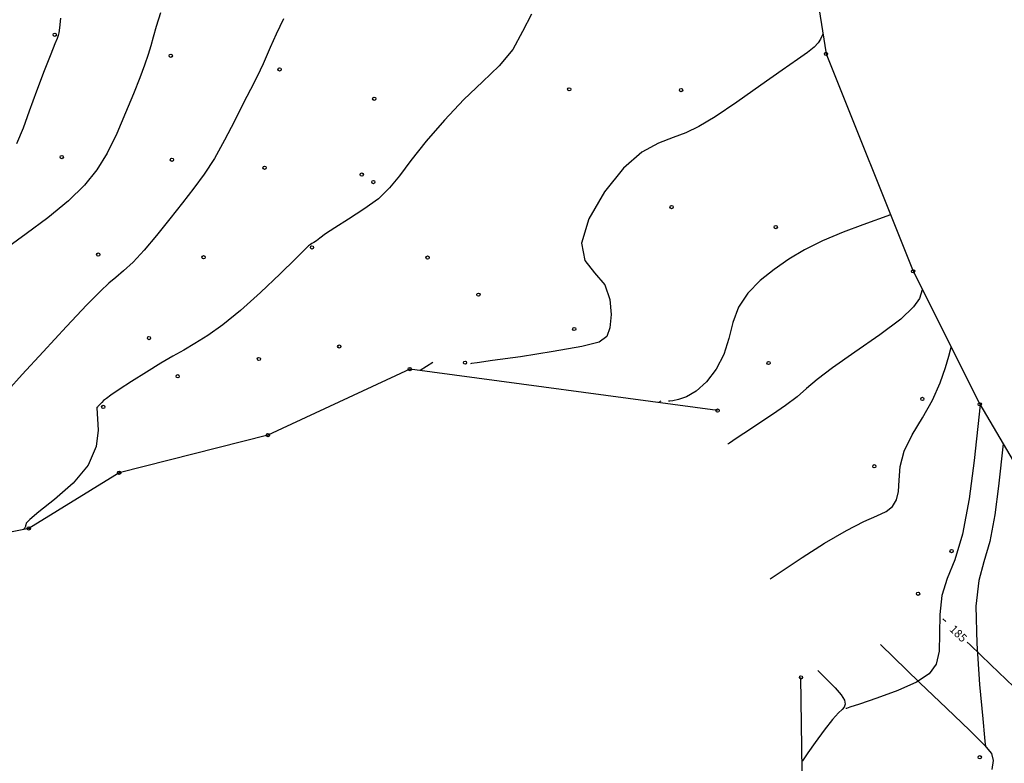
# Model space of a CAD drawing. Extents: x 518446 to 527121, y 8964827 to 8970237.
# Drawn here: x 524108 to 524198, y 8965555 to 8965623 of the extents above; entities that cross this region are included whole.
import ezdxf

# ---------------------------------------------------------------- set-up
doc = ezdxf.new("R2010")
doc.units = 0
doc.header["$LTSCALE"] = 0.2
doc.header["$PDMODE"] = 1
doc.linetypes.add('CONTINUO', pattern=[0])
doc.layers.get('0').update_dxf_attribs({"linetype": 'CONTINUOUS'})
for name, color, linetype in [('_TG', 7, 'CONTINUO'), ('CURVASTG', 7, 'CONTINUO'), ('TG', 7, 'CONTINUO')]:
    doc.layers.add(name, color=color, linetype=linetype)
doc.styles.add('SIMPLEX', font='simplex', dxfattribs={"height": 0.2})
doc.styles.get("Standard").update_dxf_attribs({"font": 'romans.shx'})

# ---------------------------------------------------------------- blocks, each defined once
blk = doc.blocks.new('SIMB_BOLINHA')
at = {"color": 0, "linetype": 'CONTINUOUS'}
blk.add_circle((0, 0), 0.15, dxfattribs=at)
at = {"color": 0}
blk.add_point((0, 0), dxfattribs=at)
for tag in ['cota:', 'desc:', 'pto:']:
    blk.add_attdef(tag, (0, 0), '', height=1)

msp = doc.modelspace()

# ---------------------------------------------------------------- linework, layer by layer
at = {"layer": 'CURVASTG', "color": 1, "linetype": 'CONTINUO'}
for points in [[(524120.852, 8965623.87, 185), (524120.472, 8965622.626, 185), (524120.199, 8965621.652, 185), (524119.98, 8965620.845, 185), (524119.739, 8965620.04, 185), (524119.407, 8965619.088, 185), (524118.959, 8965617.912, 185), (524118.38, 8965616.451, 185), (524117.663, 8965614.692, 185), (524116.843, 8965612.808, 185), (524115.96, 8965611.015, 185), (524115.023, 8965609.468, 185), (524113.9, 8965608.065, 185), (524112.424, 8965606.639, 185), (524110.531, 8965605.096, 185), (524108.566, 8965603.62, 185), (524106.975, 8965602.471, 185)], [(524192.544, 8965568.338, 185), (524192.817, 8965568.076, 185)], [(524194.764, 8965566.204, 185), (524195.037, 8965565.941, 185), (524196.922, 8965564.129, 185), (524199.04, 8965562.093, 185), (524201.131, 8965560.013, 185), (524202.864, 8965557.845, 185), (524203.895, 8965555.486, 185), (524204.003, 8965552.899, 185)]]:
    msp.add_polyline3d(points, dxfattribs=at)
at = {"layer": 'CURVASTG', "color": 54, "linetype": 'CONTINUO'}
for points in [[(524132.134, 8965623.306, 184), (524131.458, 8965621.906, 184), (524130.895, 8965620.69, 184), (524130.525, 8965619.834, 184), (524130.267, 8965619.208, 184), (524130.001, 8965618.607, 184), (524129.625, 8965617.85, 184), (524129.11, 8965616.853, 184), (524128.446, 8965615.556, 184), (524127.636, 8965613.945, 184), (524126.73, 8965612.195, 184), (524125.791, 8965610.528, 184), (524124.862, 8965609.098, 184), (524123.906, 8965607.801, 184), (524122.864, 8965606.466, 184), (524121.706, 8965604.982, 184), (524120.504, 8965603.47, 184), (524119.356, 8965602.108, 184), (524118.343, 8965601.036, 184), (524117.479, 8965600.228, 184), (524116.762, 8965599.618, 184), (524116.138, 8965599.096, 184), (524115.357, 8965598.373, 184), (524114.115, 8965597.114, 184), (524112.243, 8965595.131, 184), (524110.102, 8965592.818, 184), (524108.182, 8965590.716, 184), (524106.866, 8965589.246, 184)], [(524111.683, 8965623.373, 186), (524111.596, 8965622.497, 186), (524111.531, 8965622.042, 186), (524111.469, 8965621.793, 186), (524111.38, 8965621.532, 186), (524111.19, 8965621.038, 186), (524110.814, 8965620.089, 186), (524110.209, 8965618.559, 186), (524109.493, 8965616.702, 186), (524108.826, 8965614.869, 186), (524108.291, 8965613.308, 186), (524107.657, 8965611.852, 186)], [(524154.858, 8965623.758, 183), (524154.026, 8965622.155, 183), (524153.122, 8965620.525, 183), (524151.886, 8965619.025, 183), (524150.357, 8965617.547, 183), (524148.648, 8965615.92, 183), (524146.88, 8965614.044, 183), (524145.208, 8965612.099, 183), (524143.8, 8965610.337, 183), (524142.746, 8965608.942, 183), (524141.847, 8965607.827, 183), (524140.825, 8965606.84, 183), (524139.501, 8965605.866, 183), (524138.069, 8965604.95, 183), (524136.819, 8965604.176, 183), (524135.97, 8965603.607, 183), (524135.457, 8965603.22, 183), (524135.142, 8965602.973, 183), (524134.912, 8965602.822, 183), (524134.731, 8965602.728, 183), (524134.585, 8965602.65, 183), (524134.424, 8965602.519, 183), (524134.049, 8965602.151, 183), (524133.225, 8965601.331, 183), (524131.809, 8965599.94, 183), (524130.024, 8965598.242, 183), (524128.19, 8965596.595, 183), (524126.566, 8965595.283, 183), (524125.18, 8965594.297, 183), (524124.003, 8965593.553, 183), (524122.986, 8965592.961, 183), (524121.997, 8965592.404, 183), (524120.884, 8965591.758, 183), (524119.562, 8965590.947, 183), (524118.209, 8965590.088, 183), (524117.069, 8965589.346, 183), (524116.323, 8965588.844, 183), (524115.897, 8965588.536, 183), (524115.651, 8965588.334, 183), (524115.469, 8965588.165, 183), (524115.325, 8965588.018, 183), (524115.213, 8965587.897, 183), (524115.13, 8965587.803, 183), (524115.072, 8965587.736, 183), (524115.033, 8965587.692, 183), (524115.01, 8965587.669, 183), (524114.997, 8965587.66, 183), (524114.991, 8965587.658, 183), (524114.988, 8965587.657, 183), (524114.987, 8965587.657, 183), (524114.987, 8965587.657, 183)], [(524181.543, 8965621.918, 182), (524181.332, 8965621.472, 182), (524181.105, 8965621.125, 182), (524180.73, 8965620.715, 182), (524180.146, 8965620.246, 182), (524179.221, 8965619.596, 182), (524177.808, 8965618.614, 182), (524175.852, 8965617.228, 182), (524173.672, 8965615.694, 182), (524171.681, 8965614.35, 182), (524170.174, 8965613.444, 182), (524168.986, 8965612.87, 182), (524167.836, 8965612.434, 182), (524166.496, 8965611.926, 182), (524164.958, 8965611.089, 182), (524163.266, 8965609.65, 182), (524161.53, 8965607.476, 182), (524160.108, 8965604.991, 182), (524159.424, 8965602.758, 182), (524159.734, 8965601.18, 182), (524160.633, 8965600.032, 182), (524161.55, 8965598.932, 182), (524162.036, 8965597.604, 182), (524162.136, 8965596.21, 182), (524162.018, 8965595.016, 182), (524161.753, 8965594.217, 182), (524161.035, 8965593.702, 182), (524159.461, 8965593.283, 182), (524156.839, 8965592.82, 182), (524153.825, 8965592.36, 182), (524151.286, 8965591.996, 182), (524149.869, 8965591.796, 182), (524149.347, 8965591.722, 182), (524149.273, 8965591.711, 182)], [(524187.732, 8965605.356, 181), (524185.206, 8965604.448, 181), (524183.391, 8965603.756, 181), (524181.521, 8965602.966, 181), (524179.866, 8965602.145, 181), (524178.412, 8965601.282, 181), (524177.073, 8965600.352, 181), (524175.798, 8965599.326, 181), (524174.673, 8965598.185, 181), (524173.819, 8965596.91, 181), (524173.299, 8965595.5, 181), (524172.932, 8965594.022, 181), (524172.481, 8965592.563, 181), (524171.77, 8965591.209, 181), (524170.871, 8965590.052, 181), (524169.922, 8965589.186, 181), (524169.046, 8965588.67, 181), (524168.317, 8965588.422, 181), (524167.793, 8965588.327, 181), (524167.512, 8965588.287, 181), (524167.408, 8965588.273, 181), (524167.393, 8965588.271, 181)], [(524190.648, 8965598.496, 181), (524190.378, 8965597.677, 181), (524189.854, 8965596.915, 181), (524188.695, 8965595.807, 181), (524186.758, 8965594.351, 181), (524184.474, 8965592.768, 181), (524182.419, 8965591.337, 181), (524181.012, 8965590.259, 181), (524180.05, 8965589.436, 181), (524179.177, 8965588.693, 181), (524178.118, 8965587.896, 181), (524176.93, 8965587.071, 181), (524175.755, 8965586.283, 181), (524174.717, 8965585.594, 181), (524173.88, 8965585.039, 181), (524173.293, 8965584.65, 181), (524172.979, 8965584.442, 181), (524172.863, 8965584.365, 181), (524172.847, 8965584.355, 181)], [(524176.707, 8965572.011, 182), (524179.645, 8965573.948, 182), (524181.698, 8965575.254, 182), (524183.706, 8965576.441, 182), (524185.304, 8965577.248, 182), (524186.486, 8965577.768, 182), (524187.335, 8965578.178, 182), (524187.924, 8965578.636, 182), (524188.295, 8965579.227, 182), (524188.479, 8965580.016, 182), (524188.535, 8965581.047, 182), (524188.637, 8965582.288, 182), (524188.988, 8965583.686, 182), (524189.716, 8965585.189, 182), (524190.658, 8965586.762, 182), (524191.578, 8965588.37, 182), (524192.285, 8965589.956, 182), (524192.772, 8965591.363, 182), (524193.073, 8965592.412, 182), (524193.23, 8965592.981, 182), (524193.287, 8965593.19, 182), (524193.295, 8965593.22, 182)], [(524145.82, 8965591.837, 182), (524144.65, 8965591.094, 182)], [(524166.707, 8965588.295, 181), (524166.474, 8965588.148, 181)], [(524195.937, 8965587.96, 183), (524195.397, 8965582.836, 183), (524194.938, 8965579.34, 183), (524194.336, 8965576.09, 183), (524193.622, 8965573.733, 183), (524192.935, 8965572.02, 183), (524192.443, 8965570.473, 183), (524192.253, 8965568.738, 183), (524192.23, 8965566.95, 183), (524192.182, 8965565.368, 183), (524191.922, 8965564.178, 183), (524191.289, 8965563.284, 183), (524190.128, 8965562.517, 183), (524188.396, 8965561.754, 183), (524186.486, 8965561.055, 183), (524184.905, 8965560.525, 183), (524184.026, 8965560.236, 183), (524183.702, 8965560.13, 183), (524183.656, 8965560.114, 183)], [(524115.011, 8965587.661, 183), (524115.143, 8965585.636, 183), (524114.959, 8965584.113, 183), (524114.246, 8965582.419, 183), (524112.849, 8965580.754, 183), (524111.159, 8965579.277, 183), (524109.703, 8965578.141, 183), (524108.879, 8965577.448, 183), (524108.564, 8965577.098, 183), (524108.508, 8965576.941, 183), (524108.498, 8965576.85, 183), (524108.486, 8965576.785, 183), (524108.462, 8965576.728, 183), (524108.421, 8965576.666, 183), (524108.373, 8965576.606, 183), (524108.333, 8965576.559, 183), (524108.31, 8965576.533, 183), (524108.302, 8965576.523, 183), (524108.301, 8965576.522, 183)], [(524198.044, 8965584.38, 184), (524197.635, 8965580.507, 184), (524197.289, 8965577.865, 184), (524196.833, 8965575.408, 184), (524196.3, 8965573.565, 184), (524195.823, 8965571.836, 184), (524195.566, 8965569.486, 184), (524195.633, 8965566.072, 184), (524195.901, 8965562.304, 184), (524196.191, 8965559.181, 184), (524196.359, 8965557.445, 184), (524196.421, 8965556.806, 184), (524196.43, 8965556.714, 184)], [(524186.807, 8965565.969, 184), (524190.437, 8965562.478, 184), (524192.859, 8965560.149, 184), (524195.003, 8965558.087, 184), (524196.347, 8965556.769, 184), (524196.977, 8965555.982, 184), (524197.132, 8965555.341, 184), (524197.011, 8965554.535, 184)], [(524181.07, 8965563.601, 183), (524182.033, 8965562.667, 183), (524182.667, 8965562.015, 183), (524183.207, 8965561.379, 183), (524183.507, 8965560.873, 183), (524183.587, 8965560.501, 183), (524183.506, 8965560.237, 183), (524183.308, 8965560.028, 183), (524182.958, 8965559.717, 183), (524182.408, 8965559.119, 183), (524181.646, 8965558.134, 183), (524180.833, 8965557.003, 183), (524180.168, 8965556.05, 183), (524179.8, 8965555.519, 183), (524179.664, 8965555.323, 183), (524179.645, 8965555.295, 183)]]:
    msp.add_polyline3d(points, dxfattribs=at)
at = {"layer": 'TG', "color": 7, "linetype": 'CONTINUO'}
for points in [[(524171.889, 8965587.417, 180.752), (524143.698, 8965591.222, 182.044), (524130.702, 8965585.171, 182.239), (524117.061, 8965581.724, 182.863), (524108.789, 8965576.62, 182.927), (524088.352, 8965572.522, 185.982), (524082.025, 8965576.324, 188.739), (524055.53, 8965571.397, 191.723), (524041.526, 8965576.175, 191.062), (524024.611, 8965576.019, 190.25), (524011.659, 8965578.662, 191.722), (523993.348, 8965593.958, 192.994), (523979.671, 8965603.15, 194.751), (523967.546, 8965632.876, 198.634), (523976.621, 8965674.046, 209.17), (523977.883, 8965684.205, 214.659), (523989.78, 8965745.599, 219.914)], [(524192.389, 8965695.014, 181.298), (524185.655, 8965685.754, 183.276), (524182.505, 8965670.294, 185.237), (524177.47, 8965659.731, 185.47), (524177.894, 8965648.693, 184.504), (524178.65, 8965640.264, 182.903), (524181.828, 8965620.109, 181.911), (524189.802, 8965600.182, 180.68), (524195.918, 8965587.993, 182.991), (524204.562, 8965573.299, 187.095)], [(524179.9, 8965537.318, 183.626), (524179.536, 8965562.968, 182.733)]]:
    msp.add_polyline3d(points, dxfattribs=at)

# ---------------------------------------------------------------- block references
at = {"layer": '_TG', "color": 3}
for p in [(524111.176, 8965621.866, 186.038), (524111.176, 8965621.866, 186.038), (524121.799, 8965619.941, 184.773), (524121.799, 8965619.941, 184.773), (524181.828, 8965620.109, 181.911), (524181.828, 8965620.109, 181.911), (524181.828, 8965620.109, 181.911), (524131.761, 8965618.679, 183.856), (524131.761, 8965618.679, 183.856), (524158.299, 8965616.861, 182.542), (524168.551, 8965616.785, 182.297), (524140.436, 8965615.999, 183.399), (524140.436, 8965615.999, 183.399), (524111.807, 8965610.653, 185.483), (524111.807, 8965610.653, 185.483), (524121.9, 8965610.405, 184.318), (524121.9, 8965610.405, 184.318), (524130.393, 8965609.67, 183.616), (524130.393, 8965609.67, 183.616), (524139.302, 8965609.053, 183.375), (524139.302, 8965609.053, 183.375), (524140.358, 8965608.36, 183.085), (524140.358, 8965608.36, 183.085), (524140.358, 8965608.36, 183.085), (524167.676, 8965606.072, 181.551), (524177.229, 8965604.23, 181.142), (524134.737, 8965602.374, 182.973), (524134.737, 8965602.374, 182.973), (524115.151, 8965601.715, 184.326), (524115.151, 8965601.715, 184.326), (524124.802, 8965601.468, 183.535), (524124.802, 8965601.468, 183.535), (524145.325, 8965601.441, 182.689), (524145.325, 8965601.441, 182.689), (524189.802, 8965600.182, 180.68), (524189.802, 8965600.182, 180.68), (524189.802, 8965600.182, 180.68), (524149.99, 8965598.045, 182.345), (524149.99, 8965598.045, 182.345), (524149.99, 8965598.045, 182.345), (524158.757, 8965594.895, 182.307), (524158.757, 8965594.895, 182.307), (524158.757, 8965594.895, 182.307), (524119.802, 8965594.062, 183.239), (524119.802, 8965594.062, 183.239), (524137.228, 8965593.293, 182.411), (524137.228, 8965593.293, 182.411), (524137.228, 8965593.293, 182.411), (524137.228, 8965593.293, 182.411), (524129.875, 8965592.148, 182.626), (524129.875, 8965592.148, 182.626), (524129.875, 8965592.148, 182.626), (524129.875, 8965592.148, 182.626), (524148.755, 8965591.81, 182.029), (524148.755, 8965591.81, 182.029), (524148.755, 8965591.81, 182.029), (524176.563, 8965591.778, 180.669), (524122.433, 8965590.569, 182.818), (524122.433, 8965590.569, 182.818), (524122.433, 8965590.569, 182.818), (524122.433, 8965590.569, 182.818), (524143.698, 8965591.222, 182.044), (524115.607, 8965587.759, 182.946), (524115.607, 8965587.759, 182.946), (524115.607, 8965587.759, 182.946), (524115.607, 8965587.759, 182.946), (524190.655, 8965588.492, 181.672), (524195.918, 8965587.993, 182.991), (524195.918, 8965587.993, 182.991), (524195.918, 8965587.993, 182.991), (524171.889, 8965587.417, 180.752), (524171.889, 8965587.417, 180.752), (524171.889, 8965587.417, 180.752), (524171.889, 8965587.417, 180.752), (524171.889, 8965587.417, 180.752), (524130.702, 8965585.171, 182.239), (524186.254, 8965582.324, 181.732), (524117.061, 8965581.724, 182.863), (524108.789, 8965576.62, 182.927), (524193.33, 8965574.544, 182.504), (524190.262, 8965570.634, 182.47), (524179.536, 8965562.968, 182.733), (524179.536, 8965562.968, 182.733), (524179.536, 8965562.968, 182.733), (524179.536, 8965562.968, 182.733), (524179.536, 8965562.968, 182.733), (524179.536, 8965562.968, 182.733), (524179.536, 8965562.968, 182.733), (524179.536, 8965562.968, 182.733), (524179.536, 8965562.968, 182.733), (524179.536, 8965562.968, 182.733), (524179.536, 8965562.968, 182.733), (524179.536, 8965562.968, 182.733), (524179.536, 8965562.968, 182.733), (524179.536, 8965562.968, 182.733), (524179.536, 8965562.968, 182.733), (524179.536, 8965562.968, 182.733), (524195.91, 8965555.653, 183.802), (524195.91, 8965555.653, 183.802), (524195.91, 8965555.653, 183.802), (524195.91, 8965555.653, 183.802), (524195.91, 8965555.653, 183.802), (524195.91, 8965555.653, 183.802), (524195.91, 8965555.653, 183.802), (524195.91, 8965555.653, 183.802), (524195.91, 8965555.653, 183.802), (524195.91, 8965555.653, 183.802), (524195.91, 8965555.653, 183.802), (524195.91, 8965555.653, 183.802), (524195.91, 8965555.653, 183.802), (524195.91, 8965555.653, 183.802), (524195.91, 8965555.653, 183.802), (524195.91, 8965555.653, 183.802), (524195.91, 8965555.653, 183.802), (524195.91, 8965555.653, 183.802), (524195.91, 8965555.653, 183.802), (524195.91, 8965555.653, 183.802), (524195.91, 8965555.653, 183.802), (524195.91, 8965555.653, 183.802), (524195.91, 8965555.653, 183.802), (524195.91, 8965555.653, 183.802), (524195.91, 8965555.653, 183.802), (524195.91, 8965555.653, 183.802), (524195.91, 8965555.653, 183.802), (524195.91, 8965555.653, 183.802), (524195.91, 8965555.653, 183.802), (524195.91, 8965555.653, 183.802)]:
    msp.add_blockref('SIMB_BOLINHA', p, dxfattribs=at)

# ---------------------------------------------------------------- texts
at = {"layer": 'CURVASTG', "color": 2, "style": 'SIMPLEX'}
msp.add_text('185', height=0.75, rotation=316.11821, dxfattribs=at).set_placement((524193.08, 8965567.303, 185))

doc.saveas('drawing.dxf')
